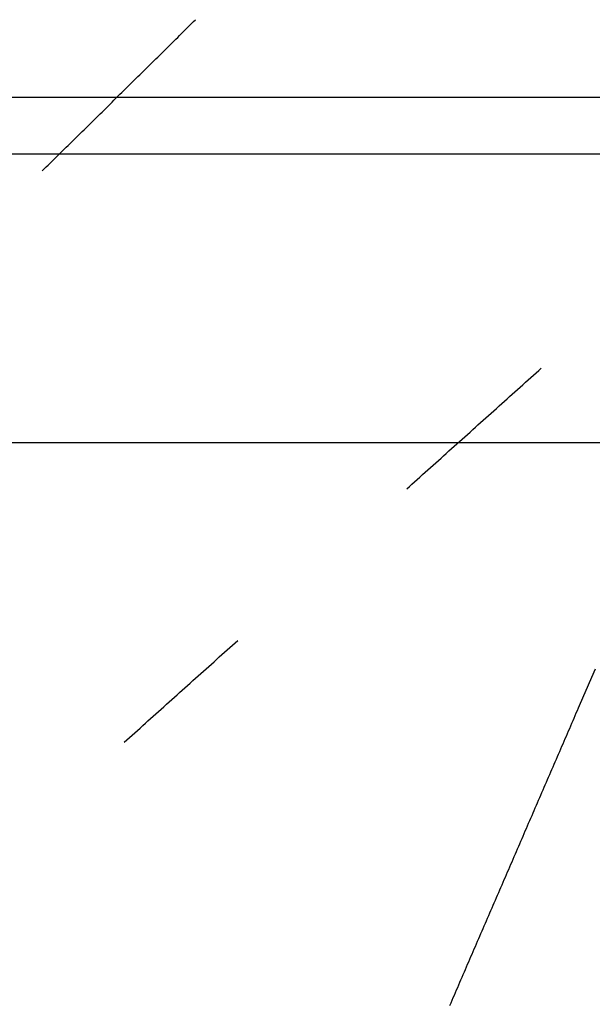
# Model space of a CAD drawing. Extents: x 249 to 441, y 69 to 227.
# Drawn here: x 396 to 397, y 108 to 111 of the extents above; entities that cross this region are included whole.
import ezdxf

# ---------------------------------------------------------------- set-up
doc = ezdxf.new("R2010")
doc.units = 0
doc.header["$MEASUREMENT"] = 0
doc.linetypes.add('CENTER', pattern=[6, 3, -1, 1, -1])
doc.linetypes.add('PHANTOM', pattern=[12, 7, -1, 1, -1, 1, -1])
doc.layers.add('PIC13', color=7, linetype='CONTINUOUS')

msp = doc.modelspace()

# ---------------------------------------------------------------- linework, layer by layer
at = {"layer": 'PIC13', "color": 7, "linetype": 'PHANTOM'}
for p, q in [((396.1501, 110.7507), (396.1557, 110.7561)), ((396.1557, 110.7561), (396.1612, 110.7616)), ((396.1612, 110.7616), (396.1667, 110.767)), ((396.1667, 110.767), (396.1722, 110.7725)), ((396.1722, 110.7725), (396.1777, 110.7779)), ((396.1226, 110.7235), (396.1281, 110.7289)), ((396.1281, 110.7289), (396.1336, 110.7344)), ((396.1336, 110.7344), (396.1391, 110.7398)), ((396.1391, 110.7398), (396.1446, 110.7453)), ((396.1446, 110.7453), (396.1501, 110.7507)), ((396.095, 110.6963), (396.1005, 110.7017)), ((396.1005, 110.7017), (396.106, 110.7072)), ((396.106, 110.7072), (396.1115, 110.7126)), ((396.1115, 110.7126), (396.117, 110.7181)), ((396.117, 110.7181), (396.1226, 110.7235)), ((396.0674, 110.6691), (396.0729, 110.6745)), ((396.0729, 110.6745), (396.0784, 110.68)), ((396.0784, 110.68), (396.0839, 110.6854)), ((396.0839, 110.6854), (396.0895, 110.6908)), ((396.0895, 110.6908), (396.095, 110.6963)), ((396.0398, 110.6419), (396.0453, 110.6473)), ((396.0453, 110.6473), (396.0508, 110.6528)), ((396.0508, 110.6528), (396.0563, 110.6582)), ((396.0563, 110.6582), (396.0619, 110.6636)), ((396.0619, 110.6636), (396.0674, 110.6691)), ((396.0122, 110.6147), (396.0177, 110.6201)), ((396.0177, 110.6201), (396.0232, 110.6255)), ((396.0232, 110.6255), (396.0288, 110.631)), ((396.0288, 110.631), (396.0343, 110.6364)), ((396.0343, 110.6364), (396.0398, 110.6419)), ((395.9846, 110.5874), (395.9901, 110.5929)), ((395.9901, 110.5929), (395.9956, 110.5983)), ((395.9956, 110.5983), (396.0012, 110.6038)), ((396.0012, 110.6038), (396.0067, 110.6092)), ((396.0067, 110.6092), (396.0122, 110.6147)), ((395.957, 110.5602), (395.9625, 110.5657)), ((395.9625, 110.5657), (395.9681, 110.5711)), ((395.9681, 110.5711), (395.9736, 110.5766)), ((395.9736, 110.5766), (395.9791, 110.582)), ((395.9791, 110.582), (395.9846, 110.5874)), ((395.9294, 110.533), (395.9349, 110.5385)), ((395.9349, 110.5385), (395.9405, 110.5439)), ((395.9405, 110.5439), (395.946, 110.5493)), ((395.946, 110.5493), (395.9515, 110.5548)), ((395.9515, 110.5548), (395.957, 110.5602)), ((395.9018, 110.5058), (395.9074, 110.5112)), ((395.9074, 110.5112), (395.9129, 110.5167)), ((395.9129, 110.5167), (395.9184, 110.5221)), ((395.9184, 110.5221), (395.9239, 110.5276)), ((395.9239, 110.5276), (395.9294, 110.533)), ((395.8742, 110.4786), (395.8798, 110.484)), ((395.8798, 110.484), (395.8853, 110.4895)), ((395.8853, 110.4895), (395.8908, 110.4949)), ((395.8908, 110.4949), (395.8963, 110.5004)), ((395.8963, 110.5004), (395.9018, 110.5058)), ((395.8466, 110.4514), (395.8522, 110.4568)), ((395.8522, 110.4568), (395.8577, 110.4623)), ((395.8577, 110.4623), (395.8632, 110.4677)), ((395.8632, 110.4677), (395.8687, 110.4731)), ((395.8687, 110.4731), (395.8742, 110.4786)), ((395.8191, 110.4242), (395.8246, 110.4296)), ((395.8246, 110.4296), (395.8301, 110.435)), ((395.8301, 110.435), (395.8356, 110.4405)), ((395.8356, 110.4405), (395.8411, 110.4459)), ((395.8411, 110.4459), (395.8466, 110.4514)), ((395.7915, 110.3969), (395.797, 110.4024)), ((395.797, 110.4024), (395.8025, 110.4078)), ((395.8025, 110.4078), (395.808, 110.4133)), ((395.808, 110.4133), (395.8135, 110.4187)), ((395.8135, 110.4187), (395.8191, 110.4242)), ((395.7639, 110.3697), (395.7694, 110.3752)), ((395.7694, 110.3752), (395.7749, 110.3806)), ((395.7749, 110.3806), (395.7804, 110.386)), ((395.7804, 110.386), (395.7859, 110.3915)), ((395.7859, 110.3915), (395.7915, 110.3969)), ((395.7528, 110.3588), (395.7583, 110.3643)), ((395.7583, 110.3643), (395.7639, 110.3697)), ((397.1144, 109.7928), (397.1217, 109.7993)), ((397.1217, 109.7993), (397.129, 109.8059)), ((397.129, 109.8059), (397.1363, 109.8124)), ((397.0851, 109.7665), (397.0924, 109.7731)), ((397.0924, 109.7731), (397.0997, 109.7796)), ((397.0997, 109.7796), (397.107, 109.7862)), ((397.107, 109.7862), (397.1144, 109.7928)), ((397.0558, 109.7403), (397.0631, 109.7468)), ((397.0631, 109.7468), (397.0704, 109.7534)), ((397.0704, 109.7534), (397.0778, 109.7599)), ((397.0778, 109.7599), (397.0851, 109.7665)), ((397.0265, 109.714), (397.0339, 109.7206)), ((397.0339, 109.7206), (397.0412, 109.7271)), ((397.0412, 109.7271), (397.0485, 109.7337)), ((397.0485, 109.7337), (397.0558, 109.7403)), ((396.9973, 109.6877), (397.0046, 109.6943)), ((397.0046, 109.6943), (397.0119, 109.7009)), ((397.0119, 109.7009), (397.0192, 109.7074)), ((397.0192, 109.7074), (397.0265, 109.714)), ((396.9607, 109.6549), (396.968, 109.6615)), ((396.968, 109.6615), (396.9753, 109.6681)), ((396.9753, 109.6681), (396.9826, 109.6746)), ((396.9826, 109.6746), (396.9899, 109.6812)), ((396.9899, 109.6812), (396.9973, 109.6877)), ((396.9314, 109.6287), (396.9387, 109.6352)), ((396.9387, 109.6352), (396.946, 109.6418)), ((396.946, 109.6418), (396.9534, 109.6484)), ((396.9534, 109.6484), (396.9607, 109.6549)), ((396.9021, 109.6024), (396.9094, 109.609)), ((396.9094, 109.609), (396.9168, 109.6156)), ((396.9168, 109.6156), (396.9241, 109.6221)), ((396.9241, 109.6221), (396.9314, 109.6287)), ((396.8729, 109.5762), (396.8802, 109.5827)), ((396.8802, 109.5827), (396.8875, 109.5893)), ((396.8875, 109.5893), (396.8948, 109.5959)), ((396.8948, 109.5959), (396.9021, 109.6024)), ((396.8436, 109.5499), (396.8509, 109.5565)), ((396.8509, 109.5565), (396.8582, 109.5631)), ((396.8582, 109.5631), (396.8655, 109.5696)), ((396.8655, 109.5696), (396.8729, 109.5762)), ((396.8143, 109.5237), (396.8216, 109.5303)), ((396.8216, 109.5303), (396.8289, 109.5368)), ((396.8289, 109.5368), (396.8363, 109.5434)), ((396.8363, 109.5434), (396.8436, 109.5499)), ((396.7777, 109.4909), (396.785, 109.4974)), ((396.785, 109.4974), (396.7923, 109.504)), ((396.7923, 109.504), (396.7997, 109.5106)), ((396.7997, 109.5106), (396.807, 109.5171)), ((396.807, 109.5171), (396.8143, 109.5237)), ((396.7631, 109.4778), (396.7704, 109.4843)), ((396.7704, 109.4843), (396.7777, 109.4909)), ((396.2654, 109.0316), (396.2727, 109.0381)), ((396.2727, 109.0381), (396.28, 109.0447)), ((396.28, 109.0447), (396.2873, 109.0513)), ((396.2873, 109.0513), (396.2946, 109.0578)), ((396.2361, 109.0053), (396.2434, 109.0119)), ((396.2434, 109.0119), (396.2507, 109.0185)), ((396.2507, 109.0185), (396.2581, 109.025)), ((396.2581, 109.025), (396.2654, 109.0316)), ((396.1995, 108.9725), (396.2068, 108.9791)), ((396.2068, 108.9791), (396.2141, 108.9856)), ((396.2141, 108.9856), (396.2215, 108.9922)), ((396.2215, 108.9922), (396.2288, 108.9988)), ((396.2288, 108.9988), (396.2361, 109.0053)), ((396.1702, 108.9463), (396.1775, 108.9528)), ((396.1775, 108.9528), (396.1849, 108.9594)), ((396.1849, 108.9594), (396.1922, 108.966)), ((396.1922, 108.966), (396.1995, 108.9725)), ((396.1409, 108.92), (396.1483, 108.9266)), ((396.1483, 108.9266), (396.1556, 108.9332)), ((396.1556, 108.9332), (396.1629, 108.9397)), ((396.1629, 108.9397), (396.1702, 108.9463)), ((396.1117, 108.8938), (396.119, 108.9003)), ((396.119, 108.9003), (396.1263, 108.9069)), ((396.1263, 108.9069), (396.1336, 108.9135)), ((396.1336, 108.9135), (396.1409, 108.92)), ((396.0824, 108.8675), (396.0897, 108.8741)), ((396.0897, 108.8741), (396.097, 108.8807)), ((396.097, 108.8807), (396.1044, 108.8872)), ((396.1044, 108.8872), (396.1117, 108.8938)), ((396.0531, 108.8413), (396.0604, 108.8479)), ((396.0604, 108.8479), (396.0678, 108.8544)), ((396.0678, 108.8544), (396.0751, 108.861)), ((396.0751, 108.861), (396.0824, 108.8675)), ((396.0165, 108.8085), (396.0238, 108.815)), ((396.0238, 108.815), (396.0312, 108.8216)), ((396.0312, 108.8216), (396.0385, 108.8282)), ((396.0385, 108.8282), (396.0458, 108.8347)), ((396.0458, 108.8347), (396.0531, 108.8413)), ((395.9873, 108.7822), (395.9946, 108.7888)), ((395.9946, 108.7888), (396.0019, 108.7954)), ((396.0019, 108.7954), (396.0092, 108.8019)), ((396.0092, 108.8019), (396.0165, 108.8085)), ((395.9799, 108.7757), (395.9873, 108.7822))]:
    msp.add_line(p, q, dxfattribs=at)
at = {"layer": 'PIC13', "color": 7, "linetype": 'Continuous'}
for p, q in [((357.4808, 110.5636), (399.3446, 110.5636)), ((364.0808, 109.6058), (399.3446, 109.6058)), ((397.2765, 108.9562), (397.2863, 108.9787)), ((397.2424, 108.8775), (397.2765, 108.9562)), ((397.2365, 108.8638), (397.2396, 108.871)), ((397.2396, 108.871), (397.2424, 108.8775)), ((397.2242, 108.8354), (397.2273, 108.8425)), ((397.2273, 108.8425), (397.2304, 108.8496)), ((397.2304, 108.8496), (397.2334, 108.8567)), ((397.2334, 108.8567), (397.2365, 108.8638)), ((397.215, 108.8141), (397.2181, 108.8212)), ((397.2181, 108.8212), (397.2212, 108.8283)), ((397.2212, 108.8283), (397.2242, 108.8354)), ((397.2027, 108.7857), (397.2058, 108.7928)), ((397.2058, 108.7928), (397.2089, 108.7999)), ((397.2089, 108.7999), (397.2119, 108.807)), ((397.2119, 108.807), (397.215, 108.8141)), ((397.1904, 108.7573), (397.1935, 108.7644)), ((397.1935, 108.7644), (397.1966, 108.7715)), ((397.1966, 108.7715), (397.1996, 108.7786)), ((397.1996, 108.7786), (397.2027, 108.7857)), ((397.1781, 108.7288), (397.1812, 108.7359)), ((397.1812, 108.7359), (397.1843, 108.743)), ((397.1843, 108.743), (397.1873, 108.7502)), ((397.1873, 108.7502), (397.1904, 108.7573)), ((397.1658, 108.7004), (397.1689, 108.7075)), ((397.1689, 108.7075), (397.1719, 108.7146)), ((397.1719, 108.7146), (397.175, 108.7217)), ((397.175, 108.7217), (397.1781, 108.7288)), ((397.1535, 108.672), (397.1566, 108.6791)), ((397.1566, 108.6791), (397.1596, 108.6862)), ((397.1596, 108.6862), (397.1627, 108.6933)), ((397.1627, 108.6933), (397.1658, 108.7004)), ((397.1443, 108.6507), (397.1473, 108.6578)), ((397.1473, 108.6578), (397.1504, 108.6649)), ((397.1504, 108.6649), (397.1535, 108.672)), ((397.132, 108.6222), (397.1351, 108.6293)), ((397.1351, 108.6293), (397.1381, 108.6365)), ((397.1381, 108.6365), (397.1412, 108.6436)), ((397.1412, 108.6436), (397.1443, 108.6507)), ((397.1197, 108.5938), (397.1228, 108.6009)), ((397.1228, 108.6009), (397.1258, 108.608)), ((397.1258, 108.608), (397.1289, 108.6151)), ((397.1289, 108.6151), (397.132, 108.6222)), ((397.1074, 108.5654), (397.1105, 108.5725)), ((397.1105, 108.5725), (397.1135, 108.5796)), ((397.1135, 108.5796), (397.1166, 108.5867)), ((397.1166, 108.5867), (397.1197, 108.5938)), ((397.0951, 108.537), (397.0982, 108.5441)), ((397.0982, 108.5441), (397.1012, 108.5512)), ((397.1012, 108.5512), (397.1043, 108.5583)), ((397.1043, 108.5583), (397.1074, 108.5654)), ((397.0828, 108.5085), (397.0859, 108.5156)), ((397.0859, 108.5156), (397.0889, 108.5227)), ((397.0889, 108.5227), (397.092, 108.5298)), ((397.092, 108.5298), (397.0951, 108.537)), ((397.0736, 108.4872), (397.0766, 108.4943)), ((397.0766, 108.4943), (397.0797, 108.5014)), ((397.0797, 108.5014), (397.0828, 108.5085)), ((397.0613, 108.4588), (397.0643, 108.4659)), ((397.0643, 108.4659), (397.0674, 108.473)), ((397.0674, 108.473), (397.0705, 108.4801)), ((397.0705, 108.4801), (397.0736, 108.4872)), ((397.049, 108.4303), (397.052, 108.4374)), ((397.052, 108.4374), (397.0551, 108.4446)), ((397.0551, 108.4446), (397.0582, 108.4517)), ((397.0582, 108.4517), (397.0613, 108.4588)), ((397.0367, 108.4019), (397.0397, 108.409)), ((397.0397, 108.409), (397.0428, 108.4161)), ((397.0428, 108.4161), (397.0459, 108.4232)), ((397.0459, 108.4232), (397.049, 108.4303)), ((397.0244, 108.3735), (397.0274, 108.3806)), ((397.0274, 108.3806), (397.0305, 108.3877)), ((397.0305, 108.3877), (397.0336, 108.3948)), ((397.0336, 108.3948), (397.0367, 108.4019)), ((397.0121, 108.345), (397.0151, 108.3522)), ((397.0151, 108.3522), (397.0182, 108.3593)), ((397.0182, 108.3593), (397.0213, 108.3664)), ((397.0213, 108.3664), (397.0244, 108.3735)), ((396.9998, 108.3166), (397.0028, 108.3237)), ((397.0028, 108.3237), (397.0059, 108.3308)), ((397.0059, 108.3308), (397.009, 108.3379)), ((397.009, 108.3379), (397.0121, 108.345)), ((396.9905, 108.2953), (396.9936, 108.3024)), ((396.9936, 108.3024), (396.9967, 108.3095)), ((396.9967, 108.3095), (396.9998, 108.3166)), ((396.9782, 108.2669), (396.9813, 108.274)), ((396.9813, 108.274), (396.9844, 108.2811)), ((396.9844, 108.2811), (396.9875, 108.2882)), ((396.9875, 108.2882), (396.9905, 108.2953)), ((396.9659, 108.2384), (396.969, 108.2455)), ((396.969, 108.2455), (396.9721, 108.2526)), ((396.9721, 108.2526), (396.9752, 108.2597)), ((396.9752, 108.2597), (396.9782, 108.2669)), ((396.9536, 108.21), (396.9567, 108.2171)), ((396.9567, 108.2171), (396.9598, 108.2242)), ((396.9598, 108.2242), (396.9629, 108.2313)), ((396.9629, 108.2313), (396.9659, 108.2384)), ((396.9413, 108.1815), (396.9444, 108.1887)), ((396.9444, 108.1887), (396.9475, 108.1958)), ((396.9475, 108.1958), (396.9506, 108.2029)), ((396.9506, 108.2029), (396.9536, 108.21)), ((396.929, 108.1531), (396.9321, 108.1602)), ((396.9321, 108.1602), (396.9352, 108.1673)), ((396.9352, 108.1673), (396.9383, 108.1744)), ((396.9383, 108.1744), (396.9413, 108.1815)), ((396.9198, 108.1318), (396.9229, 108.1389)), ((396.9229, 108.1389), (396.926, 108.146)), ((396.926, 108.146), (396.929, 108.1531)), ((396.9075, 108.1033), (396.9106, 108.1105)), ((396.9106, 108.1105), (396.9136, 108.1176)), ((396.9136, 108.1176), (396.9167, 108.1247)), ((396.9167, 108.1247), (396.9198, 108.1318)), ((396.8952, 108.0749), (396.8983, 108.082)), ((396.8983, 108.082), (396.9013, 108.0891)), ((396.9013, 108.0891), (396.9044, 108.0962)), ((396.9044, 108.0962), (396.9075, 108.1033)), ((396.8829, 108.0465), (396.886, 108.0536)), ((396.886, 108.0536), (396.889, 108.0607)), ((396.889, 108.0607), (396.8921, 108.0678)), ((396.8921, 108.0678), (396.8952, 108.0749))]:
    msp.add_line(p, q, dxfattribs=at)
at = {"layer": 'PIC13', "color": 7, "linetype": 'CENTER'}
msp.add_line((352.9624, 110.4058), (420.9827, 110.4058), dxfattribs=at)

doc.saveas('drawing.dxf')
